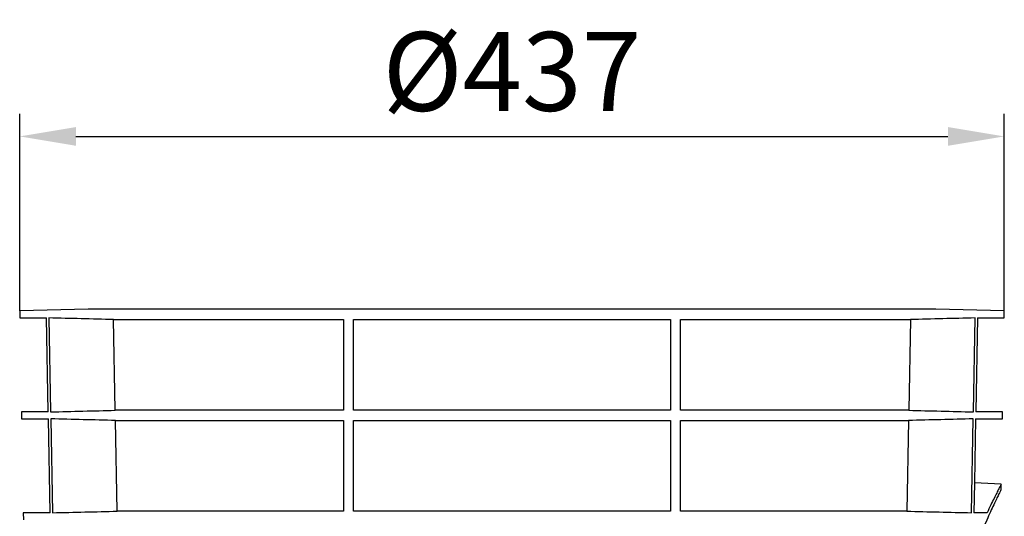
# Model space of a CAD drawing. Units: millimetres. Extents: x -17 to 1960, y 199 to 1540.
# Drawn here: x 695 to 1132, y 1302 to 1522 of the extents above; entities that cross this region are included whole.
import ezdxf

# ---------------------------------------------------------------- set-up
doc = ezdxf.new("R2010")
doc.units = ezdxf.units.MM
doc.layers.add('BEMASS', color=3, linetype='Continuous', lineweight=13)
doc.layers.add('SICHTBAR', color=7, linetype='Continuous', lineweight=25)
doc.layers.add('DUENN-18', color=94, linetype='Continuous')
doc.styles.add('BEMSTIL', font='arial.ttf', dxfattribs={"width": 0.8})
doc.dimstyles.new('BEMASS', dxfattribs={"dimscale": 10, "dimtxt": 3.5, "dimasz": 2.5, "dimexe": 1, "dimexo": 0, "dimgap": 1, "dimtad": 1, "dimdec": 0, "dimtxsty": 'BEMSTIL', "dimcen": 3, "dimclrd": 3, "dimclre": 3, "dimclrt": 2, "dimadec": 0, "dimazin": 0, "dimtfac": 0.875, "dimtdec": 0, "dimtmove": 0, "dimatfit": 0, "dimfxl": 0, "dimtolj": 1, "dimlwd": 25, "dimlwe": 25, "dimarcsym": 0})

# ---------------------------------------------------------------- blocks, each defined once
blk = doc.blocks.new('*D81')
at = {"layer": 'BEMASS', "color": 3, "lineweight": 25}
for p, q in [((694.79, 1393.15), (694.79, 1480.63)), ((1131.91, 1393.15), (1131.91, 1480.63)), ((719.79, 1470.63), (1106.91, 1470.63))]:
    blk.add_line(p, q, dxfattribs=at)
at = {"layer": 'BEMASS', "color": 3}
for points in [[(719.79, 1474.79), (719.79, 1466.46), (694.79, 1470.63)], [(1106.91, 1474.79), (1106.91, 1466.46), (1131.91, 1470.63)]]:
    blk.add_solid(points, dxfattribs=at)
at = {"layer": 'Defpoints', "color": 0}
for p in [(1131.91, 1470.63), (694.79, 1393.15), (1131.91, 1393.15)]:
    blk.add_point(p, dxfattribs=at)
at = {"layer": 'BEMASS', "color": 2, "insert": (913.35, 1499.47), "char_height": 35, "attachment_point": 5, "style": 'BEMSTIL'}
blk.add_mtext('\\A1;%%c437', dxfattribs=at)

msp = doc.modelspace()

# ---------------------------------------------------------------- linework, layer by layer
at = {"layer": 'DUENN-18'}
for p, q in [((707.76, 1390.03), (708.53, 1348.35)), ((736.48, 1389.34), (838.6, 1389.34)), ((737.24, 1349.04), (736.48, 1389.34)), ((838.6, 1389.34), (838.6, 1349.04)), ((843.06, 1389.34), (983.65, 1389.34)), ((843.06, 1349.04), (843.06, 1389.34)), ((983.65, 1389.34), (983.65, 1349.04)), ((988.1, 1349.04), (988.1, 1389.34)), ((988.1, 1389.34), (1090.23, 1389.34)), ((1090.23, 1389.34), (1089.46, 1349.04)), ((1118.17, 1348.35), (1118.95, 1390.03)), ((838.6, 1349.04), (737.24, 1349.04)), ((983.65, 1349.04), (843.06, 1349.04)), ((1089.46, 1349.04), (988.1, 1349.04)), ((708.59, 1345.23), (709.36, 1303.57)), ((737.33, 1344.54), (838.6, 1344.54)), ((738.09, 1304.26), (737.33, 1344.54)), ((838.6, 1344.54), (838.6, 1304.26)), ((843.05, 1304.26), (843.06, 1344.54)), ((843.06, 1344.54), (983.65, 1344.54)), ((983.65, 1344.54), (983.65, 1304.26)), ((988.1, 1344.54), (1089.38, 1344.54)), ((988.1, 1304.26), (988.1, 1344.54)), ((1089.38, 1344.54), (1088.61, 1304.26)), ((1117.34, 1303.57), (1118.12, 1345.23)), ((1118.68, 1316.86), (1118.4, 1303.57)), ((838.6, 1304.26), (738.09, 1304.26)), ((983.65, 1304.26), (843.05, 1304.26)), ((1088.61, 1304.26), (988.1, 1304.26)), ((1124.27, 1303.57), (1118.4, 1303.57))]:
    msp.add_line(p, q, dxfattribs=at)
for points in [[(736.48, 1389.34), (726.9, 1389.57), (717.33, 1389.8), (707.76, 1390.03)], [(1118.95, 1390.03), (1109.37, 1389.8), (1099.8, 1389.57), (1090.23, 1389.34)], [(708.53, 1348.35), (718.1, 1348.58), (727.67, 1348.81), (737.24, 1349.04)], [(1089.46, 1349.04), (1099.03, 1348.81), (1108.6, 1348.58), (1118.17, 1348.35)], [(737.33, 1344.54), (727.75, 1344.77), (718.17, 1345), (708.59, 1345.23)], [(1118.12, 1345.23), (1108.54, 1345), (1098.96, 1344.77), (1089.38, 1344.54)], [(709.36, 1303.57), (718.94, 1303.8), (728.52, 1304.03), (738.09, 1304.26)], [(1088.61, 1304.26), (1098.19, 1304.03), (1107.77, 1303.8), (1117.34, 1303.57)]]:
    msp.add_open_spline(points, degree=3, dxfattribs=at)
msp.add_open_spline([(1130.53, 1316.24), (1130.54, 1316.26), (1130.56, 1316.3), (1130.21, 1315.61), (1129.53, 1314.29), (1128.56, 1312.39), (1127.38, 1310.02), (1125.96, 1307.13), (1124.84, 1304.76), (1124.27, 1303.57)], degree=3, knots=[0, 0, 0, 0, 0.085048, 0.246257, 0.408753, 0.554323, 0.700781, 0.849945, 1, 1, 1, 1], dxfattribs=at)
at = {"layer": 'SICHTBAR'}
for p, q in [((725.25, 1393.95), (694.79, 1393.15)), ((694.79, 1393.15), (694.85, 1390.03)), ((1101.46, 1393.95), (725.25, 1393.95)), ((1101.45, 1393.95), (725.26, 1393.95)), ((1131.91, 1393.15), (1101.46, 1393.95)), ((1131.86, 1390.03), (1131.91, 1393.15)), ((694.85, 1390.03), (706.71, 1390.03)), ((707.48, 1348.35), (706.71, 1390.03)), ((1119.99, 1390.03), (1119.22, 1348.35)), ((1119.99, 1390.03), (1131.86, 1390.03)), ((695.57, 1348.35), (695.63, 1345.23)), ((707.48, 1348.35), (695.57, 1348.35)), ((1131.13, 1348.35), (1119.22, 1348.35)), ((1131.08, 1345.23), (1131.13, 1348.35)), ((695.63, 1345.23), (707.54, 1345.23)), ((708.31, 1303.57), (707.54, 1345.23)), ((1119.17, 1345.23), (1118.64, 1316.87)), ((1119.17, 1345.23), (1131.08, 1345.23)), ((1130.57, 1316.33), (1118.64, 1316.87)), ((1130.53, 1313.94), (1130.57, 1316.33)), ((696.36, 1303.57), (696.41, 1300.41)), ((708.31, 1303.57), (696.36, 1303.57))]:
    msp.add_line(p, q, dxfattribs=at)
for centre, start, end in [((725.26, 1393.45), 90, 91.5), ((1101.45, 1393.45), 88.5, 90)]:
    msp.add_arc(centre, 0.5, start, end, dxfattribs=at)
msp.add_open_spline([(1130.5, 1313.94), (1130.5, 1313.95), (1130.52, 1313.98), (1130.21, 1313.35), (1129.6, 1312.11), (1128.71, 1310.26), (1127.56, 1307.87), (1126.17, 1304.88), (1124.55, 1301.32), (1122.75, 1297.21), (1120.78, 1292.57), (1118.69, 1287.39), (1116.49, 1281.59), (1114.22, 1275.17), (1111.94, 1268.11), (1109.74, 1260.53), (1107.71, 1252.54), (1105.94, 1244.24), (1104.47, 1235.64), (1103.33, 1226.66), (1102.63, 1217.85), (1102.34, 1209.37), (1102.4, 1201.25), (1102.82, 1193.09), (1103.53, 1185.38), (1104.46, 1178.18), (1105.21, 1173.79), (1105.58, 1171.59)], degree=3, knots=[0, 0, 0, 0, 0.020827, 0.060138, 0.099745, 0.137906, 0.176322, 0.215516, 0.254967, 0.294728, 0.334728, 0.375452, 0.416419, 0.459846, 0.503563, 0.548205, 0.593181, 0.636747, 0.680669, 0.725777, 0.771323, 0.810357, 0.849696, 0.889978, 0.930575, 0.965196, 1, 1, 1, 1], dxfattribs=at)

# ---------------------------------------------------------------- dimensions: what is measured, and where the dimension line sits
at = {"layer": 'BEMASS'}
dim = msp.add_linear_dim(base=(1131.91, 1470.63), p1=(694.79, 1393.15), p2=(1131.91, 1393.15), text='%%c437', dimstyle='BEMASS', dxfattribs=at)
dim.commit()
dim.dimension.update_dxf_attribs({"geometry": '*D81', "text_midpoint": (913.35, 1499.47)})

doc.saveas('drawing.dxf')
